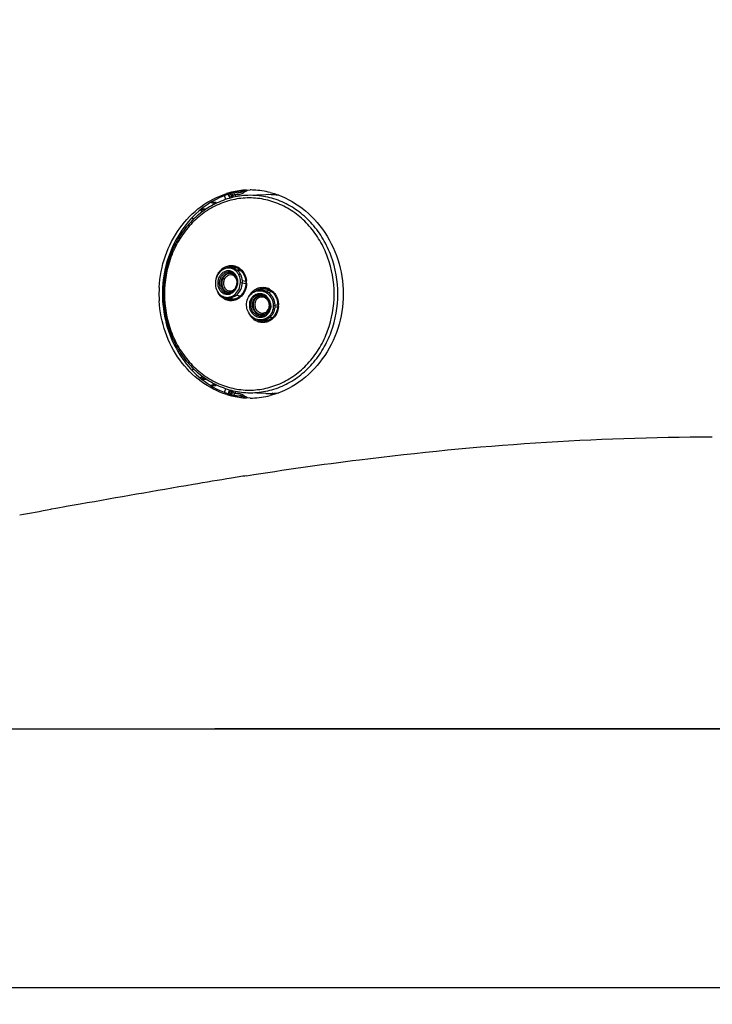
# Model space of a CAD drawing. Units: millimetres. Extents: x 5 to 415, y 5 to 292.
# Drawn here: x 163 to 197, y 177 to 225 of the extents above; entities that cross this region are included whole.
import ezdxf

# ---------------------------------------------------------------- set-up
doc = ezdxf.new("R2010")
doc.units = ezdxf.units.MM
doc.header["$LTSCALE"] = 23.1
doc.layers.get('0').update_dxf_attribs({"linetype": 'CONTINUOUS'})
doc.layers.add('3_ALL_AXES', color=7, linetype='CONTINUOUS')
doc.styles.get("Standard").update_dxf_attribs({"font": 'arial.ttf'})
doc.dimstyles.new('DIMSTYLE_5', dxfattribs={"dimtxt": 2.5, "dimasz": 2.2, "dimexe": 0.8, "dimexo": 0.8, "dimtad": 1, "dimlfac": 3.333333, "dimtxsty": 'Standard', "dimblk": '_FILLED', "dimblk1": '_FILLED', "dimblk2": '_FILLED', "dimcen": 0.09, "dimclrt": 5, "dimadec": 0, "dimazin": 0, "dimtp": 0.8, "dimtm": 0.8, "dimtfac": 1, "dimtofl": 0, "dimtmove": 0, "dimatfit": 3, "dimldrblk": '_FILLED', "dimfxl": 1, "dimtolj": 1, "dimarcsym": 0})

# ---------------------------------------------------------------- blocks, each defined once
blk = doc.blocks.new('_FILLED')
at = {"color": 0, "linetype": 'ByBlock'}
blk.add_solid([(0, 0), (-1, 0.182), (-1, -0.182)], dxfattribs=at)
blk = doc.blocks.new('*D9')
at = {"color": 2, "linetype": 'Continuous', "transparency": 16777216}
for p, q in [((69.933, 223.701), (69.933, 176.945)), ((206.733, 181.201), (206.733, 176.945)), ((69.933, 177.745), (138.333, 177.745)), ((206.733, 177.745), (138.333, 177.745))]:
    blk.add_line(p, q, dxfattribs=at)
at = {"color": 2, "linetype": 'Continuous', "transparency": 16777216, "xscale": 2.2, "yscale": 2.2, "zscale": 2.2, "rotation": 180}
blk.add_blockref('_FILLED', (69.933, 177.745), dxfattribs=at)
at = {"color": 2, "linetype": 'Continuous', "transparency": 16777216, "xscale": 2.2, "yscale": 2.2, "zscale": 2.2}
blk.add_blockref('_FILLED', (206.733, 177.745), dxfattribs=at)
at = {"color": 5, "linetype": 'Continuous', "transparency": 16777216, "insert": (138.333, 180.87), "char_height": 2.5, "width": 5.82714, "attachment_point": 2, "line_spacing_factor": 0.9}
blk.add_mtext('456', dxfattribs=at)

msp = doc.modelspace()

# ---------------------------------------------------------------- linework, layer by layer
at = {"color": 7, "linetype": 'Continuous'}
for p, q in [((175.0889, 216.0487), (174.2231, 216.0165)), ((175.228, 216.0513), (175.0889, 216.0486)), ((172.5874, 215.6301), (172.4208, 215.6672)), ((172.6839, 215.6289), (172.5976, 215.6289)), ((171.9856, 215.3589), (172.2174, 215.3589)), ((173.3549, 212.5067), (173.2742, 212.5039)), ((173.3625, 212.5071), (173.3549, 212.5067)), ((173.3625, 212.5069), (173.3549, 212.5067)), ((173.6786, 212.5233), (173.3625, 212.5071)), ((173.4155, 212.5696), (173.4164, 212.5697)), ((173.772, 212.4751), (173.793, 212.4613)), ((174.8911, 211.4509), (174.6541, 211.3979)), ((175.1053, 211.4987), (174.8911, 211.4509)), ((173.1236, 211.1013), (173.2096, 211.0835)), ((173.2097, 211.0837), (173.5884, 211.0075)), ((173.3208, 211), (173.3203, 211.0001)), ((173.5018, 210.9942), (173.4767, 211.0078)), ((173.5057, 210.9922), (173.5018, 210.9942)), ((173.8308, 211.13), (173.8129, 211.1162)), ((174.8804, 209.9962), (174.9616, 209.9916)), ((174.8846, 209.9961), (174.887, 209.996)), ((174.9373, 209.9331), (174.9365, 209.9332)), ((174.9616, 209.9916), (175.2052, 209.9779)), ((171.9856, 207.1436), (172.2174, 207.1436)), ((172.5874, 206.8725), (172.421, 206.8354)), ((172.6839, 206.8736), (172.5976, 206.8736)), ((175.0889, 206.4539), (174.2231, 206.4861)), ((175.0889, 206.4539), (175.228, 206.4513)), ((135.9328, 190.2504), (172.6298, 190.2512)), ((204.9328, 190.2408), (135.9328, 190.2408)), ((173.4238, 190.2513), (172.6298, 190.2513)), ((204.9328, 190.2513), (173.4238, 190.2513))]:
    msp.add_line(p, q, dxfattribs=at)
at = {"color": 9, "linetype": 'Continuous'}
for p, q in [((174.3613, 216.0191), (174.2231, 216.0165)), ((172.5976, 215.6289), (172.4221, 215.6681)), ((172.2063, 215.3513), (171.9252, 215.3064)), ((172.0778, 215.2626), (171.9779, 215.2466)), ((173.6584, 212.4275), (173.8343, 212.4308)), ((173.7243, 212.3797), (173.8922, 212.3786)), ((173.7674, 212.2136), (173.8683, 212.2036)), ((173.8648, 211.8089), (173.9619, 211.7938)), ((173.959, 211.905), (174.1227, 211.8781)), ((173.9619, 211.7938), (174.1275, 211.7654)), ((174.1595, 211.7724), (174.1277, 211.7725)), ((173.5814, 211.2197), (173.8765, 211.1704)), ((175.2904, 211.4249), (175.0952, 211.3837)), ((175.3763, 211.3656), (175.2015, 211.3286)), ((173.1349, 211.069), (173.4985, 210.9953)), ((173.2413, 211.0215), (173.4003, 210.9897)), ((173.5018, 210.9942), (173.4985, 210.9953)), ((175.4529, 210.7019), (175.5434, 210.7164)), ((175.5434, 210.7164), (175.6681, 210.7471)), ((175.7019, 210.7341), (175.6684, 210.7338)), ((175.5416, 210.6227), (175.6655, 210.6488)), ((175.2006, 210.1291), (175.426, 210.1224)), ((172.2063, 207.1512), (171.9252, 207.1962)), ((172.0778, 207.24), (171.9779, 207.256)), ((172.5976, 206.8736), (172.4223, 206.8345)), ((173.5205, 206.3574), (173.5913, 206.4312)), ((174.2231, 206.4861), (174.3613, 206.4835)), ((175.429, 206.4554), (175.4149, 206.4554)), ((164.7438, 200.8588), (164.7089, 200.8528)), ((164.9425, 200.8934), (164.7438, 200.8588)), ((165.0369, 200.9098), (164.9425, 200.8934)), ((165.3728, 200.9683), (165.0369, 200.9098)), ((165.4443, 200.9808), (165.3728, 200.9683)), ((166.1255, 201.1001), (165.4443, 200.9808))]:
    msp.add_line(p, q, dxfattribs=at)
at = {"color": 7, "linetype": 'Continuous'}
for points in [[(173.4164, 212.5697), (173.4512, 212.5705), (173.4933, 212.5687), (173.5351, 212.5639), (173.5766, 212.5562), (173.6174, 212.5456), (173.6576, 212.532)], [(173.5171, 212.515), (173.5569, 212.5343), (173.598, 212.5506)], [(173.6576, 212.532), (173.6968, 212.5158), (173.735, 212.4967), (173.772, 212.4751)], [(173.793, 212.4614), (173.8013, 212.4556), (173.8131, 212.4471), (173.8245, 212.4385), (173.8356, 212.4298), (173.8463, 212.4209), (173.8568, 212.412), (173.8634, 212.4061)], [(173.8635, 212.4061), (173.8855, 212.3856), (173.9205, 212.3492), (173.9533, 212.31), (173.9835, 212.2684), (174.0112, 212.2245), (174.0362, 212.1784), (174.0583, 212.1305), (174.0775, 212.081), (174.0936, 212.0301), (174.1067, 211.9781), (174.1166, 211.9251), (174.1212, 211.8915)], [(174.1277, 211.7725), (174.1268, 211.7416), (174.1229, 211.6888), (174.1159, 211.6364), (174.1059, 211.5846), (174.0929, 211.5336), (174.0769, 211.4837), (174.0581, 211.4351), (174.0364, 211.3881), (174.0121, 211.3428), (173.9852, 211.2994), (173.9558, 211.2582), (173.924, 211.2194), (173.8901, 211.1832), (173.8542, 211.1496), (173.8308, 211.13)], [(174.1212, 211.8915), (174.1227, 211.8778), (174.1244, 211.8599), (174.1258, 211.842), (174.1267, 211.8241), (174.1274, 211.8062), (174.1277, 211.7882), (174.1277, 211.7725)], [(174.8334, 211.4995), (174.8617, 211.5051), (174.902, 211.5108), (174.9425, 211.5138), (174.9832, 211.5141), (175.0238, 211.5117), (175.0643, 211.5067), (175.1044, 211.4989), (175.1442, 211.4885), (175.1666, 211.4814)], [(174.9135, 211.4558), (174.9416, 211.4758), (174.9743, 211.4964), (175.004, 211.5129)], [(175.1666, 211.4814), (175.1811, 211.4763), (175.1972, 211.4702), (175.2131, 211.4637), (175.2288, 211.4568), (175.2443, 211.4496), (175.2595, 211.442), (175.2734, 211.4346)], [(175.2734, 211.4346), (175.2964, 211.4215), (175.3354, 211.3964), (175.373, 211.3684), (175.4089, 211.3377), (175.443, 211.3044), (175.4751, 211.2687), (175.5052, 211.2307), (175.533, 211.1905), (175.5585, 211.1484), (175.5815, 211.1045), (175.6021, 211.0591), (175.6199, 211.0122), (175.6351, 210.9642), (175.6474, 210.9152), (175.657, 210.8654), (175.6637, 210.8151), (175.6675, 210.7644), (175.6685, 210.7338)], [(173.5904, 211.0079), (173.5507, 210.9989), (173.5107, 210.9927), (173.4704, 210.9891), (173.4299, 210.9883), (173.3895, 210.9902), (173.3492, 210.995), (173.3203, 211.0001)], [(173.4767, 211.0078), (173.4371, 211.0322), (173.4258, 211.0402)], [(173.8129, 211.1162), (173.7783, 211.092), (173.7425, 211.0701), (173.7057, 211.0507), (173.668, 211.0339), (173.6295, 211.0196), (173.5904, 211.0079)], [(175.6684, 210.7338), (175.6685, 210.7293), (175.6685, 210.716), (175.6684, 210.7027), (175.668, 210.6894), (175.6674, 210.676), (175.6666, 210.6625), (175.6662, 210.6556)], [(175.6661, 210.6556), (175.6638, 210.6291), (175.6575, 210.5809), (175.6485, 210.5331), (175.637, 210.4861), (175.6229, 210.44), (175.6063, 210.3948), (175.5872, 210.3509), (175.5658, 210.3083), (175.542, 210.2673), (175.516, 210.2281), (175.4878, 210.1906), (175.4577, 210.1552), (175.4256, 210.122), (175.3917, 210.0911), (175.3707, 210.0738)], [(175.3707, 210.0738), (175.3464, 210.0555), (175.3048, 210.0278), (175.2615, 210.0033), (175.2168, 209.9823), (175.1708, 209.9648), (175.1239, 209.951), (175.0762, 209.9409), (175.028, 209.9346), (174.9796, 209.9321), (174.9373, 209.9331)], [(175.1053, 209.947), (175.0778, 209.9567), (175.0352, 209.9753), (175.0089, 209.989)]]:
    msp.add_lwpolyline(points, dxfattribs=at)
at = {"color": 9, "linetype": 'Continuous'}
for centre, radius, start, end in [((172.3017, 215.514), 1.145, 19.08587, 29.55274), ((172.318, 215.5147), 1.2098, 19.03456, 29.19755), ((172.3825, 215.5128), 1.216, 19.77536, 24.67268), ((173.7519, 216.6183), 0.4774, 251.28092, 264.03226), ((172.4064, 215.5136), 1.3138, 19.39197, 24.67053), ((173.7507, 216.6093), 0.4683, 264.07079, 269.9855), ((172.9312, 215.5497), 1.2044, 31.84171, 34.4893), ((176.5295, 212.0936), 4.768, 121.59304, 122.00331), ((176.5163, 212.1153), 4.7425, 119.05464, 121.59494), ((173.4779, 211.8646), 0.7841, 128.6354, 136.32325), ((173.3807, 211.9825), 0.5248, 90.18043, 91.98447), ((173.3451, 211.938), 0.4016, 66.1745, 70.9447), ((174.9367, 211.3788), 1.8106, 140.77845, 141.08982), ((173.3274, 211.8662), 0.4251, 37.69527, 42.09306), ((173.3587, 211.9449), 0.568, 49.94502, 58.15939), ((173.3131, 211.8551), 0.4432, 32.96915, 37.69457), ((173.3747, 211.8929), 0.7503, 48.18758, 55.62433), ((173.1247, 211.8279), 0.8379, 357.66764, 5.27783), ((173.1855, 211.7828), 0.9741, 359.38469, 6.86721), ((173.5596, 211.7513), 0.89, 203.64269, 205.23362), ((173.2971, 211.6529), 0.4035, 271.09213, 275.06879), ((174.9977, 210.8261), 0.6949, 121.80885, 128.41835), ((174.9897, 210.8385), 0.6802, 120.7212, 121.78642), ((174.9201, 210.8355), 0.7424, 61.43993, 71.25584), ((173.4603, 211.6542), 0.6695, 232.89934, 238.29998), ((173.428, 211.641), 0.7161, 240.9415, 250.95944), ((173.454, 211.6444), 0.658, 238.31463, 238.71448), ((173.451, 211.6394), 0.6521, 238.71166, 241.00488), ((173.4599, 211.6543), 0.6695, 240.96192, 250.94582), ((173.4436, 211.6097), 0.622, 251.01468, 258.55743), ((173.8185, 211.6155), 0.6979, 235.44508, 240.03883), ((173.8116, 211.6036), 0.6842, 240.04445, 242.76871), ((173.893, 211.7569), 0.8577, 242.61376, 243.07588), ((174.829, 210.7096), 0.465, 37.62589, 38.29313), ((174.8248, 210.71), 0.5031, 38.10693, 42.30441), ((174.8203, 210.7064), 0.5088, 34.25054, 38.11013), ((174.8068, 210.6978), 0.5248, 23.4905, 34.20455), ((174.7704, 210.6841), 0.7736, 355.44902, 2.39497), ((174.7566, 210.72), 0.9455, 355.79071, 0.8536), ((174.8818, 210.6259), 0.464, 299.27006, 302.95154), ((174.9858, 210.6288), 0.7684, 228.82712, 236.18809), ((174.9141, 210.5912), 0.5959, 267.38982, 274.59795), ((174.9144, 210.5855), 0.5902, 274.61408, 277.70782), ((172.3115, 206.9841), 1.1343, 330.39757, 340.96398), ((172.328, 206.9834), 1.1988, 330.76014, 341.01208), ((172.3825, 206.9898), 1.216, 335.32731, 340.22451), ((169.6544, 210.164), 5.4252, 316.52454, 316.661), ((172.4064, 206.989), 1.3138, 335.32947, 340.60811), ((172.9312, 206.9529), 1.2044, 325.5107, 328.15829), ((176.5295, 210.409), 4.768, 237.99669, 238.40697), ((176.5163, 210.3872), 4.7425, 238.40507, 240.94529), ((207.7323, -9.3117), 214.4305, 99.006057, 99.204344), ((95.6033, 598.9686), 404.069, 279.63018, 279.847365)]:
    msp.add_arc(centre, radius, start, end, dxfattribs=at)
at = {"color": 7, "linetype": 'Continuous'}
for centre, radius, start, end in [((174.1433, 216.645), 0.5063, 236.67575, 246.18735), ((176.5718, 212.0936), 4.8579, 121.1572, 122.00348), ((175.2274, 212.2966), 3.7547, 82.48936, 89.99047), ((172.0807, 195.6901), 19.9934, 88.26607, 88.96677), ((176.7547, 215.4952), 4.073, 177.47877, 178.16035), ((174.9415, 215.4887), 2.9734, 184.66983, 185.74398), ((173.8378, 211.886), 0.7074, 114.87513, 117.24856), ((174.9405, 211.38), 1.8109, 140.76531, 141.16027), ((173.8316, 211.8997), 0.6923, 109.83381, 114.88262), ((173.1746, 211.8592), 0.5627, 21.46192, 29.12329), ((173.0761, 211.836), 0.6647, 356.1864, 356.71567), ((175.3471, 210.8631), 0.7354, 125.16145, 126.35891), ((175.3371, 210.8777), 0.7177, 117.74148, 125.18237), ((175.3211, 210.5839), 0.6733, 242.06634, 251.21703), ((174.9415, 207.0139), 2.9734, 174.25644, 175.33016), ((176.7547, 207.0074), 4.073, 181.83965, 182.52123), ((172.0726, 227.1449), 20.3259, 271.04006, 271.72821), ((175.2274, 210.2059), 3.7547, 270.00954, 277.51469), ((174.2184, 206.4557), 1.4082, 359.98813, 0.69902), ((174.7143, 206.4567), 0.9791, 1.08214, 1.44905), ((174.1433, 205.8576), 0.5063, 113.81265, 123.32425), ((176.5718, 210.409), 4.8579, 237.99652, 238.8428)]:
    msp.add_arc(centre, radius, start, end, dxfattribs=at)
for centre, major_axis, start_param, end_param in [((172.598, 215.6892), (0.0018, 0.0602), -3.3089332, -3.1147617), ((172.598, 206.8134), (-0.0018, 0.0602), -0.026831, 0.1673406)]:
    msp.add_ellipse(centre, major_axis=major_axis, ratio=0.8827421, start_param=start_param, end_param=end_param, dxfattribs=at)
for points, knots in [([(174.2231, 216.0165), (173.9515, 216.0064), (173.4059, 215.9261), (172.6279, 215.6318), (171.9158, 215.1758), (171.2961, 214.5761), (170.7904, 213.8556), (170.2899, 212.7662), (170.0317, 211.2513), (170.2899, 209.7363), (170.7904, 208.647), (171.2961, 207.9264), (171.9158, 207.3268), (172.6279, 206.8707), (173.4059, 206.5765), (173.9515, 206.4962), (174.2231, 206.4861)], [0, 0, 0, 0, 0.058955, 0.1185333, 0.1791671, 0.2411158, 0.3044407, 0.3690035, 0.5000003, 0.6309971, 0.6955598, 0.7588845, 0.8208331, 0.8814668, 0.9410451, 1, 1, 1, 1]), ([(173.9972, 216.2132), (173.9601, 216.19), (173.8802, 216.1536), (173.7933, 216.141), (173.7506, 216.141)], [0, 0, 0, 0, 0.5060792, 1, 1, 1, 1]), ([(171.9779, 215.2466), (171.9773, 215.2543), (171.9736, 215.2695), (171.9618, 215.289), (171.9451, 215.3026), (171.9316, 215.3063), (171.9252, 215.3064)], [0, 0, 0, 0, 0.2696863, 0.5322935, 0.7763479, 1, 1, 1, 1]), ([(172.9366, 212.3745), (172.8533, 212.3081), (172.7152, 212.1296), (172.6605, 211.9123), (172.6549, 211.8013)], [0, 0, 0, 0, 0.4894822, 1, 1, 1, 1]), ([(173.4797, 212.3222), (173.4335, 212.3474), (173.3302, 212.3811), (173.1663, 212.3684), (173.0136, 212.2953), (172.9099, 212.193), (172.8456, 212.0929), (172.7947, 211.981), (172.7612, 211.8289), (172.7718, 211.645), (172.8134, 211.5298), (172.8422, 211.4782)], [0, 0, 0, 0, 0.1141239, 0.2287957, 0.3480533, 0.4737541, 0.5390197, 0.605375, 0.7392828, 0.8719647, 1, 1, 1, 1]), ([(173.2742, 212.5039), (173.2144, 212.5019), (173.0924, 212.4762), (172.9853, 212.4133), (172.9366, 212.3745)], [0, 0, 0, 0, 0.4896141, 1, 1, 1, 1]), ([(173.7674, 212.2136), (173.7413, 212.2588), (173.6792, 212.342), (173.5593, 212.4374), (173.4212, 212.495), (173.3227, 212.5056), (173.2742, 212.5039)], [0, 0, 0, 0, 0.2614149, 0.5127413, 0.7572889, 1, 1, 1, 1]), ([(173.703, 211.7897), (173.7048, 211.8354), (173.6953, 211.9256), (173.6415, 212.0454), (173.5548, 212.1334), (173.4804, 212.1633), (173.4434, 212.1695)], [0, 0, 0, 0, 0.2751997, 0.5349462, 0.7747292, 1, 1, 1, 1]), ([(173.6662, 212.1331), (173.6439, 212.1729), (173.5902, 212.2459), (173.5181, 212.3011), (173.4797, 212.3222)], [0, 0, 0, 0, 0.5101743, 1, 1, 1, 1]), ([(173.8648, 211.8089), (173.8659, 211.8449), (173.861, 211.9846), (173.8193, 212.1238), (173.7674, 212.2136)], [0, 0, 0, 0, 0.2576031, 1, 1, 1, 1]), ([(172.6549, 211.8013), (172.6531, 211.7659), (172.6552, 211.6276), (172.6932, 211.4891), (172.742, 211.3986)], [0, 0, 0, 0, 0.2564489, 1, 1, 1, 1]), ([(173.2996, 211.2439), (173.357, 211.2538), (173.4719, 211.2989), (173.6109, 211.4255), (173.7067, 211.5958), (173.735, 211.7258), (173.7394, 211.7917)], [0, 0, 0, 0, 0.2325226, 0.4783441, 0.736302, 1, 1, 1, 1]), ([(173.3149, 211.4001), (173.3597, 211.3927), (173.4586, 211.4025), (173.5864, 211.4873), (173.6761, 211.6234), (173.7007, 211.7336), (173.703, 211.7897)], [0, 0, 0, 0, 0.2216348, 0.4625228, 0.725751, 1, 1, 1, 1]), ([(173.5814, 211.2197), (173.6669, 211.2875), (173.808, 211.4713), (173.8612, 211.6951), (173.8648, 211.8089)], [0, 0, 0, 0, 0.4896434, 1, 1, 1, 1]), ([(173.7397, 211.7979), (173.7411, 211.8209), (173.7416, 211.9115), (173.723, 212.0023), (173.6983, 212.0651)], [0, 0, 0, 0, 0.2547334, 1, 1, 1, 1]), ([(172.742, 211.3986), (172.7822, 211.3241), (172.8893, 211.1913), (173.0447, 211.1176), (173.1236, 211.1013)], [0, 0, 0, 0, 0.5126617, 1, 1, 1, 1]), ([(172.8422, 211.4782), (172.8654, 211.4367), (172.922, 211.3607), (173.0346, 211.2778), (173.1648, 211.2352), (173.2557, 211.2364), (173.2996, 211.2439)], [0, 0, 0, 0, 0.2611608, 0.5115549, 0.7556272, 1, 1, 1, 1]), ([(173.1236, 211.1013), (173.2008, 211.0854), (173.3689, 211.0907), (173.5166, 211.1683), (173.5814, 211.2197)], [0, 0, 0, 0, 0.4884305, 1, 1, 1, 1]), ([(174.1619, 210.6997), (174.1571, 210.8109), (174.1949, 211.0339), (174.3313, 211.2167), (174.4149, 211.2829)], [0, 0, 0, 0, 0.5104824, 1, 1, 1, 1]), ([(174.8968, 211.2534), (174.8465, 211.2645), (174.7418, 211.2706), (174.5904, 211.2282), (174.4593, 211.1382), (174.3265, 210.9658), (174.2647, 210.6829), (174.3392, 210.4616), (174.402, 210.3695)], [0, 0, 0, 0, 0.1200711, 0.2394619, 0.3603753, 0.4844256, 0.7400151, 1, 1, 1, 1]), ([(174.4149, 211.2829), (174.4325, 211.2969), (174.5051, 211.3483), (174.5893, 211.3834), (174.6541, 211.3979)], [0, 0, 0, 0, 0.2525374, 1, 1, 1, 1]), ([(174.6541, 211.3979), (174.7007, 211.4084), (174.7973, 211.4177), (174.9421, 211.3963), (175.0799, 211.3404), (175.2457, 211.2239), (175.4016, 211.0116), (175.4497, 210.8053), (175.4529, 210.7019)], [0, 0, 0, 0, 0.1192114, 0.2395774, 0.362021, 0.4869434, 0.7417966, 1, 1, 1, 1]), ([(175.2259, 211.0243), (175.1869, 211.0816), (175.0899, 211.1818), (174.962, 211.2391), (174.8968, 211.2534)], [0, 0, 0, 0, 0.5090579, 1, 1, 1, 1]), ([(174.8057, 209.9998), (174.7234, 210.0036), (174.5982, 210.0361), (174.4543, 210.1244), (174.3248, 210.2419), (174.2046, 210.433), (174.1658, 210.6104), (174.1619, 210.6997)], [0, 0, 0, 0, 0.2382992, 0.3611459, 0.4863831, 0.7414299, 1, 1, 1, 1]), ([(175.2625, 210.7177), (175.2602, 210.7747), (175.2329, 210.8876), (175.1323, 211.0246), (174.9896, 211.1055), (174.8819, 211.1098), (174.8326, 211.0994)], [0, 0, 0, 0, 0.2643921, 0.5224234, 0.7669021, 1, 1, 1, 1]), ([(174.9934, 210.3361), (175.0323, 210.3443), (175.1088, 210.3769), (175.1986, 210.4659), (175.2543, 210.5844), (175.2644, 210.6732), (175.2625, 210.7177)], [0, 0, 0, 0, 0.2360576, 0.4799169, 0.7351804, 1, 1, 1, 1]), ([(175.1143, 210.2211), (175.1716, 210.263), (175.2453, 210.3471), (175.305, 210.4802), (175.3395, 210.6269), (175.3303, 210.8196), (175.2684, 210.9619), (175.2259, 211.0243)], [0, 0, 0, 0, 0.2397054, 0.3637305, 0.4899094, 0.7451664, 1, 1, 1, 1]), ([(175.4529, 210.7019), (175.4563, 210.5925), (175.4171, 210.3737), (175.2827, 210.1944), (175.2006, 210.1291)], [0, 0, 0, 0, 0.5104402, 1, 1, 1, 1]), ([(174.402, 210.3695), (174.4415, 210.3114), (174.5403, 210.21), (174.7317, 210.1259), (174.937, 210.1255), (175.0611, 210.1821), (175.1143, 210.2211)], [0, 0, 0, 0, 0.2603394, 0.5112926, 0.7555954, 1, 1, 1, 1]), ([(175.2006, 210.1291), (175.1454, 210.085), (175.0188, 210.016), (174.8758, 209.9965), (174.8057, 209.9998)], [0, 0, 0, 0, 0.5015587, 1, 1, 1, 1]), ([(171.9252, 207.1962), (171.9316, 207.1963), (171.9451, 207.2), (171.9618, 207.2136), (171.9736, 207.233), (171.9773, 207.2482), (171.9779, 207.256)], [0, 0, 0, 0, 0.2235943, 0.4676582, 0.7302936, 1, 1, 1, 1]), ([(175.348, 206.4554), (175.348, 206.4472), (175.3483, 206.4175), (175.3497, 206.3877), (175.3518, 206.3663)], [0, 0, 0, 0, 0.274378, 1, 1, 1, 1]), ([(175.4308, 206.3896), (175.4305, 206.3948), (175.4293, 206.4167), (175.429, 206.4386), (175.429, 206.4554)], [0, 0, 0, 0, 0.2336481, 1, 1, 1, 1]), ([(173.9972, 206.2894), (173.9601, 206.3126), (173.8802, 206.349), (173.7933, 206.3616), (173.7506, 206.3616)], [0, 0, 0, 0, 0.5060792, 1, 1, 1, 1])]:
    msp.add_open_spline(points, degree=3, knots=knots, dxfattribs=at)
at = {"color": 9, "linetype": 'Continuous'}
for points, knots in [([(173.4875, 216.0204), (173.4833, 216.0294), (173.4681, 216.0637), (173.4546, 216.0987), (173.4453, 216.1245)], [0, 0, 0, 0, 0.265996, 1, 1, 1, 1]), ([(173.6002, 216.0619), (173.5804, 216.0503), (173.5503, 216.0361), (173.512, 216.0238), (173.4947, 216.0204), (173.4875, 216.0204)], [0, 0, 0, 0, 0.568996, 0.8200106, 1, 1, 1, 1]), ([(173.6002, 216.0619), (173.5933, 216.0693), (173.5668, 216.0971), (173.5401, 216.1247), (173.5205, 216.1452)], [0, 0, 0, 0, 0.262659, 1, 1, 1, 1]), ([(173.6002, 216.0619), (173.6678, 216.0481), (173.8108, 216.0467), (173.9433, 216.0998), (174.0026, 216.1369)], [0, 0, 0, 0, 0.4962729, 1, 1, 1, 1]), ([(173.9972, 216.2132), (173.9889, 216.208), (173.9862, 216.186), (173.9923, 216.1611), (173.9986, 216.1451), (174.0026, 216.1369)], [0, 0, 0, 0, 0.3679655, 0.6576122, 1, 1, 1, 1]), ([(174.3613, 206.4835), (174.6368, 206.4835), (175.1925, 206.5458), (175.9899, 206.8213), (176.7234, 207.2676), (177.3643, 207.8663), (177.889, 208.594), (178.4099, 209.7022), (178.679, 211.2513), (178.4099, 212.8003), (177.889, 213.9086), (177.3643, 214.6362), (176.7234, 215.2349), (175.9899, 215.6812), (175.1925, 215.9568), (174.6368, 216.0191), (174.3613, 216.0191)], [0, 0, 0, 0, 0.0586983, 0.1180082, 0.1784388, 0.240301, 0.3036764, 0.3684184, 0.5, 0.6315816, 0.6963236, 0.759699, 0.8215612, 0.8819918, 0.9413017, 1, 1, 1, 1]), ([(174.293, 215.8928), (174.0248, 215.8928), (173.4838, 215.8322), (172.7075, 215.564), (171.9935, 215.1295), (171.3695, 214.5466), (170.8587, 213.8382), (170.3516, 212.7593), (170.0897, 211.2513), (170.3516, 209.7432), (170.8587, 208.6643), (171.3695, 207.9559), (171.9935, 207.3731), (172.7075, 206.9386), (173.4838, 206.6703), (174.0248, 206.6097), (174.293, 206.6097)], [0, 0, 0, 0, 0.0586982, 0.1180082, 0.1784388, 0.240301, 0.3036764, 0.3684184, 0.5, 0.6315816, 0.6963236, 0.759699, 0.8215612, 0.8819918, 0.9413018, 1, 1, 1, 1]), ([(174.293, 206.6097), (174.5612, 206.6097), (175.1022, 206.6703), (175.8785, 206.9386), (176.5926, 207.3731), (177.2165, 207.9559), (177.7273, 208.6643), (178.2345, 209.7432), (178.4963, 211.2513), (178.2345, 212.7593), (177.7273, 213.8382), (177.2165, 214.5466), (176.5926, 215.1295), (175.8785, 215.564), (175.1022, 215.8322), (174.5612, 215.8928), (174.293, 215.8928)], [0, 0, 0, 0, 0.0586982, 0.1180082, 0.1784388, 0.240301, 0.3036764, 0.3684184, 0.5, 0.6315816, 0.6963236, 0.759699, 0.8215612, 0.8819918, 0.9413018, 1, 1, 1, 1]), ([(172.9883, 212.4771), (173.0457, 212.5229), (173.1733, 212.5974), (173.3885, 212.6432), (173.6062, 212.6168), (173.7384, 212.5532), (173.7983, 212.5121)], [0, 0, 0, 0, 0.2542805, 0.5020519, 0.7486474, 1, 1, 1, 1]), ([(172.7085, 212.0563), (172.7287, 212.122), (172.7829, 212.2477), (172.8645, 212.3578), (172.9107, 212.4061)], [0, 0, 0, 0, 0.5069601, 1, 1, 1, 1]), ([(172.9268, 211.4801), (172.9007, 211.5268), (172.8621, 211.6305), (172.8486, 211.7967), (172.8785, 211.9626), (172.9495, 212.1132), (173.0554, 212.2349), (173.1874, 212.3162), (173.3337, 212.348), (173.4312, 212.3331), (173.4762, 212.3176)], [0, 0, 0, 0, 0.1273002, 0.2591127, 0.3924865, 0.5239625, 0.6506704, 0.7712897, 0.8867208, 1, 1, 1, 1]), ([(172.9953, 211.5097), (172.9677, 211.5591), (172.9298, 211.6706), (172.9283, 211.8473), (172.98, 212.0168), (173.0792, 212.1581), (173.2147, 212.2533), (173.3707, 212.2873), (173.5245, 212.253), (173.6082, 212.1894), (173.6428, 212.1511)], [0, 0, 0, 0, 0.1292029, 0.2632353, 0.3976207, 0.5277173, 0.6507662, 0.7674515, 0.8820174, 1, 1, 1, 1]), ([(173.6339, 212.1068), (173.6093, 212.1372), (173.5515, 212.1902), (173.4443, 212.2363), (173.3283, 212.2426), (173.2148, 212.2087), (173.1139, 212.1386), (173.0063, 212.0056), (172.9678, 211.8746), (172.9642, 211.7876)], [0, 0, 0, 0, 0.1212685, 0.238431, 0.354884, 0.4743195, 0.5992171, 0.7300358, 1, 1, 1, 1]), ([(172.9883, 212.4771), (172.9909, 212.4728), (173.0017, 212.4569), (173.0155, 212.4425), (173.0275, 212.4346)], [0, 0, 0, 0, 0.2583418, 1, 1, 1, 1]), ([(173.4434, 212.1695), (173.3966, 212.1773), (173.2946, 212.1677), (173.1637, 212.0826), (173.0734, 211.9471), (173.0489, 211.838), (173.0466, 211.7827)], [0, 0, 0, 0, 0.2296615, 0.4726702, 0.7320891, 1, 1, 1, 1]), ([(173.1166, 212.4745), (173.1618, 212.5025), (173.2585, 212.5474), (173.3634, 212.5668), (173.4155, 212.5696)], [0, 0, 0, 0, 0.5044138, 1, 1, 1, 1]), ([(173.6584, 212.4275), (173.6163, 212.4536), (173.5257, 212.494), (173.4274, 212.5074), (173.379, 212.5073)], [0, 0, 0, 0, 0.5059707, 1, 1, 1, 1]), ([(173.7317, 211.7924), (173.734, 211.8495), (173.7204, 211.9626), (173.668, 212.0645), (173.6339, 212.1068)], [0, 0, 0, 0, 0.5126156, 1, 1, 1, 1]), ([(173.8683, 212.2036), (173.8585, 212.2212), (173.8186, 212.286), (173.7671, 212.3437), (173.7243, 212.3797)], [0, 0, 0, 0, 0.2647711, 1, 1, 1, 1]), ([(173.7983, 212.5121), (173.7955, 212.5068), (173.7908, 212.4963), (173.7862, 212.4798), (173.7876, 212.4651), (173.793, 212.4614)], [0, 0, 0, 0, 0.3409809, 0.6299398, 1, 1, 1, 1]), ([(173.8749, 212.4521), (173.8716, 212.4474), (173.8661, 212.4382), (173.8599, 212.4237), (173.859, 212.4101), (173.8634, 212.4061)], [0, 0, 0, 0, 0.3472315, 0.6378305, 1, 1, 1, 1]), ([(173.959, 211.905), (173.9565, 211.9323), (173.9416, 212.0357), (173.9058, 212.1363), (173.8683, 212.2036)], [0, 0, 0, 0, 0.2625349, 1, 1, 1, 1]), ([(173.8749, 212.4521), (173.9516, 212.3838), (174.0805, 212.2113), (174.1401, 212.0055), (174.1525, 211.8993)], [0, 0, 0, 0, 0.4896768, 1, 1, 1, 1]), ([(172.9642, 211.7876), (172.9618, 211.7301), (172.9758, 211.616), (173.0528, 211.4672), (173.1771, 211.365), (173.3308, 211.3296), (173.4857, 211.3681), (173.6162, 211.4704), (173.7051, 211.6184), (173.7293, 211.734), (173.7317, 211.7924)], [0, 0, 0, 0, 0.1328246, 0.2590377, 0.3776555, 0.4923342, 0.6094305, 0.7336197, 0.8650826, 1, 1, 1, 1]), ([(173.0466, 211.7827), (173.0447, 211.7374), (173.0544, 211.6474), (173.1093, 211.527), (173.1989, 211.4373), (173.2761, 211.4066), (173.3149, 211.4001)], [0, 0, 0, 0, 0.2683067, 0.5250056, 0.7674537, 1, 1, 1, 1]), ([(173.6751, 211.204), (173.761, 211.2723), (173.9026, 211.4563), (173.9572, 211.6801), (173.9619, 211.7938)], [0, 0, 0, 0, 0.490833, 1, 1, 1, 1]), ([(174.1595, 211.7724), (174.1581, 211.6397), (174.1019, 211.3776), (173.9389, 211.1622), (173.8398, 211.083)], [0, 0, 0, 0, 0.5112937, 1, 1, 1, 1]), ([(174.1525, 211.8993), (174.1482, 211.8986), (174.1406, 211.8973), (174.1302, 211.8952), (174.1252, 211.8935), (174.1211, 211.8924), (174.1212, 211.8915)], [0, 0, 0, 0, 0.4064749, 0.722239, 0.9230465, 1, 1, 1, 1]), ([(173.0802, 211.015), (173.0103, 211.0537), (172.8808, 211.158), (172.79, 211.2967), (172.7546, 211.3719)], [0, 0, 0, 0, 0.4898653, 1, 1, 1, 1]), ([(173.3048, 211.2495), (173.2672, 211.2488), (173.1912, 211.2582), (173.085, 211.3045), (172.9934, 211.3797), (172.9465, 211.4448), (172.9268, 211.4801)], [0, 0, 0, 0, 0.2427465, 0.4874221, 0.7388341, 1, 1, 1, 1]), ([(173.5662, 211.3902), (173.5218, 211.3556), (173.4205, 211.3035), (173.2504, 211.2988), (173.0962, 211.3717), (173.0231, 211.46), (172.9953, 211.5097)], [0, 0, 0, 0, 0.2546385, 0.4979763, 0.7425339, 1, 1, 1, 1]), ([(173.2122, 211.0831), (173.2512, 211.0753), (173.332, 211.0684), (173.4953, 211.0923), (173.6096, 211.1519), (173.6751, 211.204)], [0, 0, 0, 0, 0.2429462, 0.4895233, 1, 1, 1, 1]), ([(174.2763, 211.1301), (174.3035, 211.1866), (174.3691, 211.2928), (174.457, 211.3816), (174.5048, 211.4196)], [0, 0, 0, 0, 0.5066145, 1, 1, 1, 1]), ([(174.4724, 210.394), (174.4139, 210.48), (174.343, 210.6857), (174.3946, 210.9505), (174.5126, 211.1163), (174.6309, 211.2063), (174.7694, 211.2542), (174.8671, 211.2553), (174.9145, 211.2483)], [0, 0, 0, 0, 0.2597349, 0.5155946, 0.6399256, 0.7610723, 0.8804174, 1, 1, 1, 1]), ([(174.5356, 210.4323), (174.5018, 210.482), (174.4511, 210.5945), (174.4354, 210.7769), (174.481, 210.9515), (174.5832, 211.0947), (174.7294, 211.1855), (174.8988, 211.2093), (175.0655, 211.1628), (175.1579, 211.0914), (175.1969, 211.0486)], [0, 0, 0, 0, 0.1305672, 0.2615704, 0.3899827, 0.5140273, 0.6342095, 0.7532224, 0.8744549, 1, 1, 1, 1]), ([(175.1939, 210.9978), (175.1664, 211.0326), (175.1019, 211.0938), (174.9837, 211.1514), (174.8557, 211.1677), (174.7305, 211.1406), (174.6206, 211.0727), (174.5366, 210.9713), (174.4858, 210.8464), (174.477, 210.7556), (174.4788, 210.7102)], [0, 0, 0, 0, 0.1281921, 0.2526392, 0.3740411, 0.4942966, 0.6157752, 0.7403449, 0.8686497, 1, 1, 1, 1]), ([(174.5048, 211.4196), (174.5507, 211.456), (174.6506, 211.5178), (174.8174, 211.5708), (174.9909, 211.5801), (175.1043, 211.5569), (175.1586, 211.5385)], [0, 0, 0, 0, 0.2543311, 0.5038377, 0.7513154, 1, 1, 1, 1]), ([(174.5048, 211.4196), (174.5133, 211.4058), (174.5284, 211.3881), (174.5505, 211.3729), (174.5617, 211.3697), (174.5659, 211.3706)], [0, 0, 0, 0, 0.5997958, 0.8388026, 1, 1, 1, 1]), ([(174.6423, 211.4232), (174.6572, 211.4321), (174.7176, 211.4649), (174.7832, 211.4883), (174.8334, 211.4995)], [0, 0, 0, 0, 0.2526342, 1, 1, 1, 1]), ([(175.0952, 211.3837), (175.0383, 211.4068), (174.9175, 211.4366), (174.7931, 211.429), (174.7337, 211.4157)], [0, 0, 0, 0, 0.5022678, 1, 1, 1, 1]), ([(175.2015, 211.3286), (175.1932, 211.3339), (175.159, 211.3546), (175.1231, 211.3723), (175.0952, 211.3837)], [0, 0, 0, 0, 0.2478071, 1, 1, 1, 1]), ([(175.1586, 211.5385), (175.1569, 211.5319), (175.1545, 211.5192), (175.1539, 211.4998), (175.1595, 211.4838), (175.1666, 211.4814)], [0, 0, 0, 0, 0.3372429, 0.627865, 1, 1, 1, 1]), ([(175.5434, 210.7164), (175.5386, 210.8319), (175.491, 211.0107), (175.3526, 211.2107), (175.2556, 211.2941), (175.2015, 211.3286)], [0, 0, 0, 0, 0.4788, 0.7342883, 1, 1, 1, 1]), ([(175.275, 211.4875), (175.2725, 211.4817), (175.2685, 211.4704), (175.2651, 211.4531), (175.2675, 211.4378), (175.2734, 211.4346)], [0, 0, 0, 0, 0.3428879, 0.6341037, 1, 1, 1, 1]), ([(175.275, 211.4875), (175.3385, 211.453), (175.4576, 211.3628), (175.5932, 211.1817), (175.6799, 210.9669), (175.7009, 210.8119), (175.7019, 210.7341)], [0, 0, 0, 0, 0.2397898, 0.4874632, 0.7418301, 1, 1, 1, 1]), ([(173.0802, 211.015), (173.0864, 211.0298), (173.0988, 211.0493), (173.1194, 211.0664), (173.1305, 211.0698), (173.1349, 211.069)], [0, 0, 0, 0, 0.597646, 0.8339264, 1, 1, 1, 1]), ([(173.8398, 211.083), (173.7943, 211.0467), (173.6956, 210.9849), (173.5307, 210.9318), (173.3595, 210.9224), (173.2478, 210.9457), (173.1944, 210.9641)], [0, 0, 0, 0, 0.2556268, 0.5054081, 0.7523223, 1, 1, 1, 1]), ([(173.1944, 210.9641), (173.1965, 210.9721), (173.2022, 210.9873), (173.2147, 211.0087), (173.2315, 211.0235), (173.2413, 211.0215)], [0, 0, 0, 0, 0.3192567, 0.6127353, 1, 1, 1, 1]), ([(173.8398, 211.083), (173.8368, 211.0879), (173.8317, 211.0975), (173.8262, 211.1125), (173.8261, 211.1263), (173.8308, 211.13)], [0, 0, 0, 0, 0.3464795, 0.6369553, 1, 1, 1, 1]), ([(174.4788, 210.7102), (174.4812, 210.6517), (174.5071, 210.5354), (174.6025, 210.3879), (174.7421, 210.2879), (174.9059, 210.2523), (175.0679, 210.2889), (175.2008, 210.3915), (175.2845, 210.5415), (175.3001, 210.6572), (175.2977, 210.7149)], [0, 0, 0, 0, 0.1310438, 0.2602561, 0.3851725, 0.5057345, 0.6245434, 0.7453366, 0.8705673, 1, 1, 1, 1]), ([(175.3326, 210.7001), (175.3332, 210.6501), (175.3204, 210.5504), (175.2594, 210.4151), (175.1619, 210.3078), (175.0369, 210.2398), (174.897, 210.2185), (174.7566, 210.246), (174.6301, 210.3187), (174.5634, 210.3916), (174.5356, 210.4323)], [0, 0, 0, 0, 0.1310122, 0.2587905, 0.3827676, 0.5038271, 0.6240491, 0.7458706, 0.871043, 1, 1, 1, 1]), ([(174.8326, 211.0994), (174.7927, 211.091), (174.7145, 211.0579), (174.623, 210.9678), (174.5666, 210.8488), (174.5564, 210.76), (174.5582, 210.7157)], [0, 0, 0, 0, 0.2399069, 0.4853606, 0.7390915, 1, 1, 1, 1]), ([(174.5582, 210.7157), (174.5605, 210.6592), (174.5877, 210.547), (174.6731, 210.4319), (174.7632, 210.3689), (174.8377, 210.3385), (174.9159, 210.3263), (174.9682, 210.3308), (174.9934, 210.3361)], [0, 0, 0, 0, 0.2598889, 0.5149214, 0.6394863, 0.7614536, 0.8813159, 1, 1, 1, 1]), ([(175.2977, 210.7149), (175.2956, 210.7651), (175.2762, 210.8648), (175.2276, 210.9541), (175.1972, 210.9935)], [0, 0, 0, 0, 0.5022448, 1, 1, 1, 1]), ([(174.48, 210.0505), (174.4344, 210.0901), (174.3514, 210.1815), (174.2902, 210.2885), (174.2652, 210.3452)], [0, 0, 0, 0, 0.4937925, 1, 1, 1, 1]), ([(175.1086, 210.2212), (175.0576, 210.1926), (174.9428, 210.1547), (174.7612, 210.1691), (174.5944, 210.2511), (174.5077, 210.3423), (174.4724, 210.394)], [0, 0, 0, 0, 0.243323, 0.4880831, 0.739681, 1, 1, 1, 1]), ([(175.2873, 210.1265), (175.36, 210.1843), (175.4829, 210.3376), (175.5339, 210.5261), (175.5416, 210.6227)], [0, 0, 0, 0, 0.4895759, 1, 1, 1, 1]), ([(175.6995, 210.6506), (175.6906, 210.529), (175.6269, 210.2915), (175.4728, 210.098), (175.381, 210.0254)], [0, 0, 0, 0, 0.5103989, 1, 1, 1, 1]), ([(175.6995, 210.6506), (175.6949, 210.651), (175.6868, 210.6519), (175.6773, 210.6531), (175.6716, 210.654), (175.6687, 210.6546), (175.6672, 210.655), (175.6661, 210.6554), (175.6661, 210.6556)], [0, 0, 0, 0, 0.4078613, 0.7253736, 0.8415722, 0.9266246, 0.9790935, 1, 1, 1, 1]), ([(174.48, 210.0505), (174.4824, 210.0541), (174.4929, 210.0681), (174.5055, 210.0807), (174.5161, 210.0883)], [0, 0, 0, 0, 0.2539916, 1, 1, 1, 1]), ([(174.5582, 209.9904), (174.5647, 210.0028), (174.5764, 210.0195), (174.5947, 210.036), (174.6042, 210.0413), (174.6087, 210.0425)], [0, 0, 0, 0, 0.5679886, 0.8126932, 1, 1, 1, 1]), ([(175.381, 210.0254), (175.3228, 209.9795), (175.1934, 209.905), (174.9753, 209.8594), (174.7543, 209.8858), (174.6195, 209.9493), (174.5582, 209.9904)], [0, 0, 0, 0, 0.2529695, 0.5007538, 0.7480814, 1, 1, 1, 1]), ([(174.9365, 209.9332), (174.8818, 209.9364), (174.7719, 209.9576), (174.6712, 210.0063), (174.6244, 210.0365)], [0, 0, 0, 0, 0.4957713, 1, 1, 1, 1]), ([(174.9936, 210.0006), (175.0465, 210.0078), (175.1515, 210.0368), (175.245, 210.0929), (175.2873, 210.1265)], [0, 0, 0, 0, 0.4968023, 1, 1, 1, 1]), ([(175.381, 210.0254), (175.3778, 210.0305), (175.3724, 210.0404), (175.3665, 210.0557), (175.3658, 210.07), (175.3707, 210.0738)], [0, 0, 0, 0, 0.3487712, 0.641382, 1, 1, 1, 1]), ([(173.4452, 206.378), (173.4482, 206.3862), (173.4612, 206.4214), (173.4754, 206.4561), (173.4875, 206.4822)], [0, 0, 0, 0, 0.233228, 1, 1, 1, 1]), ([(173.6002, 206.4406), (173.5804, 206.4523), (173.5503, 206.4665), (173.512, 206.4788), (173.4947, 206.4822), (173.4875, 206.4822)], [0, 0, 0, 0, 0.5689962, 0.8200105, 1, 1, 1, 1]), ([(174.0026, 206.3657), (173.9433, 206.4028), (173.8108, 206.4559), (173.6678, 206.4544), (173.6002, 206.4406)], [0, 0, 0, 0, 0.5037271, 1, 1, 1, 1]), ([(173.9972, 206.2894), (173.9889, 206.2946), (173.9862, 206.3166), (173.9923, 206.3415), (173.9986, 206.3575), (174.0026, 206.3657)], [0, 0, 0, 0, 0.3679655, 0.6576122, 1, 1, 1, 1]), ([(174.1654, 202.4767), (175.9801, 202.7643), (183.4349, 203.8231), (190.9728, 204.3531), (196.6656, 204.3531)], [0, 0, 0, 0, 0.2440039, 1, 1, 1, 1]), ([(173.4329, 202.3575), (172.8137, 202.2572), (170.3755, 201.852), (167.9421, 201.4189), (166.1255, 201.1001)], [0, 0, 0, 0, 0.2537697, 1, 1, 1, 1]), ([(135.9328, 190.2709), (142.049, 190.2709), (154.2813, 190.2509), (166.5136, 190.2515), (172.6298, 190.2514)], [0, 0, 0, 0, 0.5, 1, 1, 1, 1])]:
    msp.add_open_spline(points, degree=3, knots=knots, dxfattribs=at)
at = {"color": 7, "linetype": 'Continuous'}
msp.add_open_spline([(175.4169, 206.3856), (175.4154, 206.4088), (175.4149, 206.4321), (175.4149, 206.4554)], degree=3, dxfattribs=at)
at = {"color": 9, "linetype": 'Continuous'}
msp.add_open_spline([(173.7506, 206.3616), (173.6991, 206.3616), (173.6471, 206.3528), (173.5984, 206.3363)], degree=3, dxfattribs=at)
at = {"layer": '3_ALL_AXES', "color": 7, "linetype": 'Continuous'}
for p, q in [((174.1656, 216.2726), (174.3328, 216.2777)), ((174.3328, 206.2249), (174.1656, 206.23))]:
    msp.add_line(p, q, dxfattribs=at)
for centre, radius, start, end in [((172.1064, 215.5106), 1.1041, 16.43578, 26.61757), ((174.5525, 212.2901), 3.9927, 107.10961, 110.61018), ((174.3595, 212.368), 3.9112, 103.7046, 107.26269), ((174.5278, 212.3705), 3.9086, 103.53804, 107.11), ((174.3322, 212.4724), 3.8039, 88.22553, 89.99115), ((174.3317, 212.4523), 3.8239, 87.45482, 88.22639), ((174.3229, 212.3509), 3.9257, 75.51953, 87.39211), ((172.4411, 215.4513), 1.0475, 209.28504, 215.31074), ((175.5552, 211.2511), 5.6268, 176.75127, 179.99772), ((175.5547, 211.2515), 5.6262, 180.00251, 183.35238), ((175.7246, 211.2511), 5.6271, 176.75547, 179.99773), ((175.724, 211.2515), 5.6265, 180.00251, 183.35403), ((172.4412, 207.0513), 1.0476, 144.68876, 150.74721), ((172.1064, 206.992), 1.1041, 333.38605, 343.56388), ((174.5486, 210.2011), 3.9807, 249.4626, 253.89681), ((174.3594, 210.1343), 3.9109, 252.76964, 256.29555), ((174.5245, 210.1196), 3.8957, 253.90349, 256.46553), ((174.3323, 210.0294), 3.8031, 270.00866, 271.66948), ((174.324, 210.1464), 3.9203, 271.74092, 284.42462)]:
    msp.add_arc(centre, radius, start, end, dxfattribs=at)
for centre, start_param, end_param in [((174.3326, 211.2513), 6.3215611, 6.4913262), ((174.5018, 211.2513), 6.4037289, 6.4887715), ((174.3326, 211.2513), 2.9334518, 3.1032169), ((174.5018, 211.2513), 2.9360065, 2.992773)]:
    msp.add_ellipse(centre, major_axis=(0, 5.025), ratio=0.8665533, start_param=start_param, end_param=end_param, dxfattribs=at)
for points, knots in [([(169.9375, 211.5699), (169.9667, 212.0855), (170.166, 213.1026), (170.8651, 214.4597), (171.8934, 215.5188), (172.7554, 215.9653), (173.1988, 216.103)], [0, 0, 0, 0, 0.2620713, 0.5180706, 0.7643993, 1, 1, 1, 1]), ([(173.1471, 216.0272), (172.7281, 215.8697), (171.9216, 215.4005), (170.9667, 214.3522), (170.3198, 213.0389), (170.1345, 212.0636), (170.1065, 211.5695)], [0, 0, 0, 0, 0.236362, 0.4830247, 0.7387018, 1, 1, 1, 1]), ([(173.2581, 216.0652), (173.2667, 216.0504), (173.3, 215.9902), (173.3275, 215.9268), (173.3447, 215.878)], [0, 0, 0, 0, 0.2482728, 1, 1, 1, 1]), ([(175.3045, 216.1519), (175.7971, 216.0249), (176.7618, 215.5685), (177.9058, 214.4227), (178.6558, 212.9309), (178.8292, 211.8119), (178.8292, 211.2513)], [0, 0, 0, 0, 0.2363975, 0.4835978, 0.7394775, 1, 1, 1, 1]), ([(178.8292, 211.2513), (178.8292, 210.6903), (178.6555, 209.5705), (177.9046, 208.078), (176.7592, 206.9321), (175.7936, 206.4762), (175.3005, 206.3497)], [0, 0, 0, 0, 0.260535, 0.5164204, 0.7636171, 1, 1, 1, 1]), ([(173.2009, 206.3989), (172.7581, 206.5362), (171.8969, 206.9814), (170.8689, 208.0379), (170.1689, 209.3922), (169.9682, 210.4076), (169.9381, 210.9225)], [0, 0, 0, 0, 0.2356003, 0.4819149, 0.7379033, 1, 1, 1, 1]), ([(170.1071, 210.9223), (170.136, 210.4287), (170.3229, 209.4546), (170.9714, 208.1436), (171.927, 207.0979), (172.7333, 206.6303), (173.1521, 206.4735)], [0, 0, 0, 0, 0.2613363, 0.5170082, 0.7636511, 1, 1, 1, 1]), ([(173.2581, 206.4373), (173.2667, 206.4521), (173.3, 206.5123), (173.3274, 206.5758), (173.3447, 206.6246)], [0, 0, 0, 0, 0.2482724, 1, 1, 1, 1])]:
    msp.add_open_spline(points, degree=3, knots=knots, dxfattribs=at)

# ---------------------------------------------------------------- dimensions: what is measured, and where the dimension line sits
at = {"color": 2, "linetype": 'Continuous'}
dim = msp.add_linear_dim(base=(206.7328, 177.7447), p1=(69.9328, 224.5013), p2=(206.7328, 182.0013), dimstyle='DIMSTYLE_5', dxfattribs=at)
dim.commit()
dim.dimension.update_dxf_attribs({"geometry": '*D9', "text_midpoint": (138.2683, 177.7447), "dimtype": 160})

doc.saveas('drawing.dxf')
